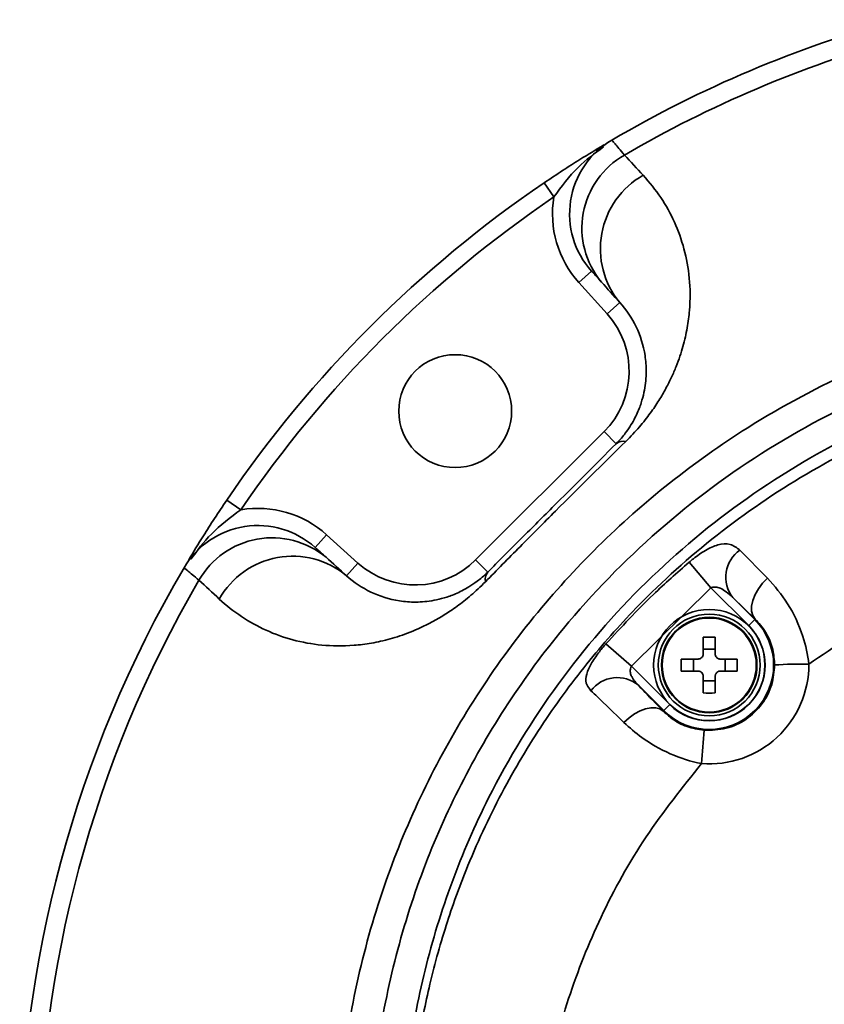
# Model space of a CAD drawing. Units: millimetres. Extents: x 9 to 373, y 61 to 290.
# Drawn here: x 280 to 284, y 135 to 141 of the extents above; entities that cross this region are included whole.
import ezdxf

# ---------------------------------------------------------------- set-up
doc = ezdxf.new("R2010")
doc.units = ezdxf.units.MM

msp = doc.modelspace()

# ---------------------------------------------------------------- linework, layer by layer
at = {"color": 7, "linetype": 'Continuous', "lineweight": 35}
for p, q in [((282.90751, 139.75666), (282.85131, 139.83937)), ((283.12771, 139.32306), (283.05339, 139.25614)), ((283.21872, 139.07253), (283.05339, 139.25614)), ((283.29303, 139.13944), (283.21872, 139.07253)), ((282.45029, 137.634), (283.2007, 138.38441)), ((283.27141, 138.3137), (283.2007, 138.38441)), ((281.07804, 137.92719), (280.99532, 137.98339)), ((281.51164, 137.70699), (281.57855, 137.78131)), ((281.57855, 137.78131), (281.76217, 137.61598)), ((283.99454, 137.6914), (284.15681, 137.52724)), ((281.69526, 137.54166), (281.76217, 137.61598)), ((282.521, 137.56329), (282.45029, 137.634)), ((283.69807, 137.62044), (283.82514, 137.4712)), ((283.82514, 137.4712), (283.36027, 137.01278)), ((284.04626, 137.25007), (283.82514, 137.4712)), ((284.08399, 137.28779), (283.95251, 137.41453)), ((283.95251, 137.41453), (284.08161, 137.28542)), ((284.08161, 137.28542), (284.04626, 137.25007)), ((284.08161, 137.28542), (284.08399, 137.28779)), ((283.78044, 137.08425), (283.78044, 137.18258)), ((283.85044, 137.18258), (283.85044, 137.08425)), ((283.2117, 137.14286), (283.36027, 137.01278)), ((283.78044, 137.11169), (283.85044, 137.11169)), ((283.65212, 137.05425), (283.75044, 137.05425)), ((283.72301, 136.98425), (283.72301, 137.05425)), ((283.88044, 137.05425), (283.97877, 137.05425)), ((283.90788, 137.05425), (283.90788, 136.98425)), ((283.36027, 137.01278), (283.58462, 136.78843)), ((283.75044, 136.98425), (283.65212, 136.98425)), ((283.97877, 136.98425), (283.88044, 136.98425)), ((283.78044, 136.85593), (283.78044, 136.95425)), ((283.85044, 136.92681), (283.78044, 136.92681)), ((283.85044, 136.95425), (283.85044, 136.85593)), ((283.54927, 136.75308), (283.40106, 136.9013)), ((283.54927, 136.75308), (283.54644, 136.75025)), ((283.54927, 136.75308), (283.58462, 136.78843))]:
    msp.add_line(p, q, dxfattribs=at)
at = {"color": 7, "linetype": 'Continuous', "lineweight": 35, "flags": 128}
for points in [[(284.15681, 137.52724), (284.12774, 137.49769), (284.10286, 137.4652), (284.08324, 137.43117), (284.06973, 137.39705), (284.0629, 137.36431), (284.06306, 137.33436), (284.07019, 137.30849), (284.08399, 137.28779)], [(283.54644, 136.75025), (283.52707, 136.76313), (283.5028, 136.76981), (283.4746, 136.77003), (283.44361, 136.76377), (283.41107, 136.75129), (283.37828, 136.73309), (283.34657, 136.70989), (283.31721, 136.68264)]]:
    msp.add_lwpolyline(points, dxfattribs=at)
at = {"color": 7, "linetype": 'Continuous', "lineweight": 35}
for centre, radius in [((282.33052, 138.50418), 0.33), ((283.81544, 137.01925), 0.325), ((283.81544, 137.01925), 0.2975), ((283.81544, 137.01925), 0.27917), ((283.81544, 137.01925), 0.275)]:
    msp.add_circle(centre, radius, dxfattribs=at)
for centre, radius, start, end in [((286.78529, 134.0494), 7, 105.552185, 120.367259), ((286.78529, 134.0494), 6.88772, 105.802719, 120.212394), ((283.49928, 139.65762), 0.5, 120.367259, 222), ((283.56343, 139.57414), 0.49218, 119.7303, 219.792369), ((283.67139, 139.45442), 0.49231, 119.458969, 219.776847), ((286.78529, 134.0494), 7, 124.194071, 145.805929), ((286.78529, 134.0494), 6.9, 124.194071, 145.805929), ((283.49928, 139.65762), 0.6, 170.498918, 222), ((282.84715, 138.73796), 0.5, 315, 42), ((283.31379, 138.26181), 0.06699, 77.452197, 129.236363), ((281.17708, 137.33542), 0.6, 48, 99.501082), ((281.17708, 137.33542), 0.5, 48, 149.632741), ((281.26056, 137.27127), 0.49218, 50.207631, 150.2697), ((284.10412, 137.53314), 0.1925, 124.699543, 218.037083), ((281.38028, 137.1633), 0.49231, 50.223153, 150.541031), ((282.09674, 137.98755), 0.5, 228, 315), ((286.78529, 134.0494), 7, 149.632741, 210.367259), ((282.57289, 137.52091), 0.06699, 140.763637, 192.547803), ((286.78529, 134.0494), 6.88772, 149.787606, 210.212394), ((283.81544, 137.01925), 0.37642, 225, 45), ((283.81544, 137.01925), 0.32643, 225, 45), ((283.81544, 135.84127), 1.34176, 88.505267, 91.494733), ((284.99343, 137.01925), 1.34176, 178.505267, 181.494733), ((282.63746, 137.01925), 1.34176, 358.505267, 1.494733), ((283.81544, 137.02329), 0.58235, 265.577611, 0.125543), ((284.3541, 134.57128), 2.45361, 88.979816, 93.651949), ((283.2779, 136.75289), 0.19286, 50.314038, 142.860723), ((283.81544, 138.19723), 1.34176, 268.505267, 271.494733), ((314.56451, 134.10831), 30.88232, 175.30179, 175.664932)]:
    msp.add_arc(centre, radius, start, end, dxfattribs=at)
for points, knots in [([(283.24651, 140.08902), (283.24651, 140.08902), (283.25272, 140.08157), (283.27701, 140.0524), (283.2951, 140.03069), (283.31935, 140.00153)], [0, 0, 0, 0, 0.5, 0.5, 1, 1, 1, 1]), ([(282.85131, 139.83937), (282.88722, 139.86347), (282.95895, 139.9116), (283.07717, 139.98734), (283.15377, 140.03314), (283.19955, 140.06051)], [0, 0, 0, 0, 0.2874471, 0.5741449, 1, 1, 1, 1]), ([(283.19711, 140.04902), (283.14588, 140.01146), (283.03597, 139.93087), (282.95222, 139.8173), (282.90751, 139.75666)], [0, 0, 0, 0, 0.4660506, 1, 1, 1, 1]), ([(283.42928, 139.88307), (283.50595, 139.80051), (283.56652, 139.70894), (283.63451, 139.55905), (283.6533, 139.50696), (283.68259, 139.39808), (283.69311, 139.3413), (283.70445, 139.22193), (283.7053, 139.15926), (283.69714, 139.06013), (283.69283, 139.0262), (283.6804, 138.95608), (283.67226, 138.91985), (283.65122, 138.8449), (283.63833, 138.80614), (283.61408, 138.74518), (283.60516, 138.72438), (283.58527, 138.68159), (283.57427, 138.65953), (283.54974, 138.61408), (283.53625, 138.59076), (283.50606, 138.54255), (283.48927, 138.51752), (283.45155, 138.46576), (283.43077, 138.43922), (283.39546, 138.39794), (283.38292, 138.38386), (283.35664, 138.35564), (283.34286, 138.34146), (283.32834, 138.3272)], [0, 0, 0, 0, 0.25, 0.25, 0.375, 0.375, 0.5, 0.5, 0.625, 0.625, 0.6875, 0.6875, 0.75, 0.75, 0.8125, 0.8125, 0.84375, 0.84375, 0.875, 0.875, 0.90625, 0.90625, 0.9375, 0.9375, 0.96875, 0.96875, 0.984375, 0.984375, 1, 1, 1, 1]), ([(283.18525, 139.25914), (283.16609, 139.28043), (283.1518, 139.29629), (283.13261, 139.31761), (283.12771, 139.32306), (283.12771, 139.32306)], [0, 0, 0, 0, 0.5, 0.5, 1, 1, 1, 1]), ([(283.33601, 130.22514), (283.15554, 130.40213), (282.83, 130.72138), (282.44669, 131.25545), (282.14869, 131.78173), (281.91546, 132.33772), (281.75036, 132.91528), (281.65289, 133.50643), (281.62399, 134.09991), (281.66441, 134.6881), (281.76967, 135.26401), (281.93733, 135.81947), (282.16529, 136.3475), (282.44707, 136.84336), (282.77928, 137.30255), (283.1583, 137.71908), (283.57695, 138.09032), (284.07834, 138.44665), (284.6706, 138.76334), (285.19487, 138.95601), (285.68035, 139.08487), (286.12214, 139.16638), (286.68475, 139.20816), (287.25404, 139.18891), (287.82239, 139.10437), (288.38207, 138.95635), (288.92737, 138.74534), (289.44908, 138.46966), (289.94004, 138.13366), (290.39224, 137.74199), (290.79672, 137.29699), (291.14877, 136.80577), (291.4415, 136.27791), (291.66882, 135.71945), (291.83016, 135.1388), (291.92291, 134.54767), (291.94517, 133.95374), (291.90042, 133.36456), (291.78935, 132.78412), (291.61097, 132.22025), (291.3699, 131.67915), (291.06132, 131.15876), (290.68824, 130.66487), (290.38579, 130.37172), (290.23457, 130.22514)], [0, 0, 0, 0, 0.030441, 0.0549093, 0.0794615, 0.1039334, 0.128325, 0.1527953, 0.1771881, 0.2010163, 0.2249169, 0.2487437, 0.2717987, 0.2949211, 0.3179732, 0.3403614, 0.3628149, 0.3851999, 0.4140097, 0.4428174, 0.4514807, 0.4737319, 0.4960542, 0.5183049, 0.5411776, 0.5641279, 0.5870025, 0.6107003, 0.6344813, 0.6581828, 0.6825249, 0.7069516, 0.7312976, 0.7557872, 0.7803577, 0.8048494, 0.8289226, 0.8530703, 0.877143, 0.9011551, 0.9252422, 0.9492514, 0.9746265, 1, 1, 1, 1]), ([(283.27141, 138.3137), (283.28341, 138.32569), (283.29328, 138.33653), (283.31082, 138.35692), (283.31824, 138.36622), (283.33832, 138.39265), (283.34882, 138.40838), (283.3669, 138.4377), (283.37443, 138.45127), (283.3877, 138.47717), (283.39343, 138.48947), (283.40864, 138.52492), (283.41626, 138.54671), (283.42857, 138.58823), (283.43321, 138.60793), (283.44394, 138.6649), (283.44688, 138.69999), (283.44738, 138.76679), (283.44488, 138.79844), (283.43095, 138.88942), (283.41321, 138.94496), (283.36385, 139.04827), (283.33216, 139.09599), (283.29303, 139.13944)], [0, 0, 0, 0, 0.015625, 0.015625, 0.03125, 0.03125, 0.0625, 0.0625, 0.09375, 0.09375, 0.125, 0.125, 0.1875, 0.1875, 0.25, 0.25, 0.375, 0.375, 0.5, 0.5, 0.75, 0.75, 1, 1, 1, 1]), ([(290.13402, 130.41507), (290.27949, 130.55826), (290.57046, 130.84467), (290.9275, 131.32599), (291.22131, 131.83202), (291.4492, 132.35704), (291.61591, 132.90289), (291.71732, 133.46346), (291.75468, 134.0312), (291.72749, 134.60225), (291.63278, 135.16932), (291.47262, 135.72522), (291.24972, 136.25876), (290.96494, 136.76211), (290.62424, 137.22967), (290.23427, 137.65253), (289.79967, 138.02417), (289.329, 138.34254), (288.82971, 138.60349), (288.30864, 138.80303), (287.77445, 138.9429), (287.14369, 139.0358), (286.4196, 139.04014), (285.62283, 138.91723), (284.86091, 138.66624), (284.1484, 138.29934), (283.50537, 137.82068), (283.00404, 137.30623), (282.63015, 136.79799), (282.35617, 136.32522), (282.13302, 135.8209), (281.96704, 135.28934), (281.86052, 134.73708), (281.81599, 134.17187), (281.83799, 133.60028), (281.92618, 133.02965), (282.07989, 132.47086), (282.29994, 131.93164), (282.58343, 131.42003), (282.94993, 130.89976), (283.26291, 130.58803), (283.43657, 130.41507)], [0, 0, 0, 0, 0.0256144, 0.0512304, 0.0754141, 0.0996764, 0.1238632, 0.1480389, 0.1722895, 0.1964657, 0.2209795, 0.2455712, 0.2700826, 0.2943637, 0.3187239, 0.3430007, 0.3665629, 0.3902028, 0.4137608, 0.4364524, 0.4592181, 0.4819077, 0.5150138, 0.5481207, 0.5810037, 0.6138903, 0.6473183, 0.6807512, 0.7037659, 0.72685, 0.7498679, 0.7737377, 0.7976806, 0.8215519, 0.8460686, 0.8706629, 0.8951784, 0.9198464, 0.9445957, 0.9692598, 1, 1, 1, 1]), ([(290.02898, 130.60061), (290.17226, 130.7439), (290.45885, 131.03048), (290.85279, 131.5756), (291.19609, 132.22648), (291.42033, 132.90719), (291.5305, 133.52852), (291.56433, 134.07568), (291.53584, 134.62636), (291.44188, 135.17361), (291.28421, 135.71039), (291.06544, 136.22556), (290.78627, 136.7114), (290.45236, 137.16235), (290.07048, 137.56933), (289.64521, 137.92587), (289.18503, 138.22998), (288.69753, 138.4775), (288.18955, 138.66452), (287.6698, 138.79303), (287.19845, 138.85528), (286.70229, 138.87346), (286.12427, 138.83723), (285.41801, 138.6871), (284.69157, 138.40578), (284.02465, 138.0103), (283.42598, 137.51244), (282.9162, 136.92043), (282.54866, 136.32055), (282.3025, 135.75248), (282.14497, 135.23851), (282.04464, 134.70586), (282.00648, 134.1602), (282.03108, 133.60845), (282.11884, 133.06066), (282.27193, 132.52433), (282.48705, 132.00592), (282.7687, 131.5049), (283.11462, 131.02732), (283.39928, 130.74285), (283.54161, 130.60061)], [0, 0, 0, 0, 0.02650682, 0.05301566, 0.08829188, 0.12357229, 0.14789104, 0.17228496, 0.19660425, 0.22135013, 0.24617502, 0.27091829, 0.29547647, 0.32011576, 0.34466903, 0.36848885, 0.39238882, 0.41620395, 0.43909945, 0.46207144, 0.48496473, 0.50003874, 0.52577426, 0.55911733, 0.5924637, 0.62585915, 0.65925985, 0.69363868, 0.72802287, 0.7517971, 0.77564377, 0.79942032, 0.82392324, 0.84850256, 0.87300509, 0.89776302, 0.92260085, 0.94735527, 0.97367862, 1, 1, 1, 1]), ([(283.0141, 131.20498), (282.96981, 131.26517), (282.87991, 131.38731), (282.75463, 131.58119), (282.63513, 131.78626), (282.52339, 132.0031), (282.43934, 132.18938), (282.37777, 132.34144), (282.33447, 132.45676), (282.29274, 132.57751), (282.25298, 132.70373), (282.21557, 132.83545), (282.18093, 132.97265), (282.1508, 133.10935), (282.12117, 133.26557), (282.09584, 133.43039), (282.07443, 133.61805), (282.05959, 133.81626), (282.05123, 134.09869), (282.06429, 134.43338), (282.10976, 134.80732), (282.1804, 135.16335), (282.27786, 135.51087), (282.41829, 135.89519), (282.60658, 136.29522), (282.85325, 136.70387), (283.12543, 137.06832), (283.46319, 137.44187), (283.8861, 137.81592), (284.40644, 138.16519), (284.96584, 138.44153), (285.55439, 138.6421), (286.16416, 138.76381), (286.78683, 138.80454), (287.40516, 138.76379), (288.01569, 138.64219), (288.55753, 138.45791), (289.02855, 138.23392), (289.42819, 137.99281), (289.80319, 137.71312), (290.11891, 137.42494), (290.38484, 137.13627), (290.60753, 136.85533), (290.81591, 136.54612), (291.00562, 136.20912), (291.14478, 135.90535), (291.24478, 135.64338), (291.31569, 135.42793), (291.37881, 135.19877), (291.42784, 134.97683), (291.46539, 134.7588), (291.49327, 134.53972), (291.51218, 134.29539), (291.51863, 134.01355), (291.50697, 133.72549), (291.4785, 133.45136), (291.44234, 133.22127), (291.3937, 132.98338), (291.32886, 132.73404), (291.24397, 132.47281), (291.10578, 132.11809), (290.89414, 131.68484), (290.66641, 131.3612), (290.55648, 131.20498)], [0, 0, 0, 0, 0.01068399, 0.02168151, 0.03299271, 0.04461773, 0.05655672, 0.06221124, 0.0680843, 0.07417595, 0.08048622, 0.08701516, 0.09376282, 0.10072923, 0.10703914, 0.11651042, 0.12458167, 0.13405868, 0.14494177, 0.16499714, 0.18191233, 0.19879062, 0.21687896, 0.23348733, 0.25727302, 0.27998828, 0.30163232, 0.32220446, 0.35188556, 0.38207309, 0.41147462, 0.44075122, 0.470617, 0.49999177, 0.52958641, 0.55882762, 0.58862975, 0.61106576, 0.63320625, 0.65519778, 0.67780745, 0.69418875, 0.71125618, 0.72900946, 0.7474482, 0.76650113, 0.77673607, 0.78754697, 0.79893362, 0.81072638, 0.82004901, 0.83057787, 0.84231249, 0.85509709, 0.87089359, 0.88352701, 0.8945124, 0.9042054, 0.91825844, 0.93134801, 0.94347444, 0.97271582, 1, 1, 1, 1]), ([(283.32834, 138.3272), (283.1928, 138.19408), (283.05578, 138.05836), (282.88245, 137.88504), (282.84757, 137.85008), (282.77835, 137.78054), (282.74397, 137.74592), (282.6415, 137.64251), (282.57408, 137.57416), (282.5075, 137.50636)], [0, 0, 0, 0, 0.5, 0.5, 0.625, 0.625, 0.75, 0.75, 1, 1, 1, 1]), ([(282.521, 137.56329), (282.58223, 137.62451), (282.6442, 137.68648), (282.73836, 137.78065), (282.76995, 137.81224), (282.83355, 137.87584), (282.8656, 137.90789), (283.02446, 138.06674), (283.14904, 138.19132), (283.27141, 138.3137)], [0, 0, 0, 0, 0.25, 0.25, 0.375, 0.375, 0.5, 0.5, 1, 1, 1, 1]), ([(280.77418, 137.63515), (280.80156, 137.68093), (280.84736, 137.75753), (280.9231, 137.87575), (280.97123, 137.94748), (280.99532, 137.98339)], [0, 0, 0, 0, 0.4258551, 0.7125529, 1, 1, 1, 1]), ([(281.07804, 137.92719), (281.01739, 137.88247), (280.90382, 137.79873), (280.82324, 137.68882), (280.78568, 137.63759)], [0, 0, 0, 0, 0.5339494, 1, 1, 1, 1]), ([(289.17281, 137.02455), (289.02381, 137.12651), (288.72684, 137.32973), (288.17364, 137.58296), (287.52469, 137.76774), (286.86711, 137.82788), (286.29265, 137.79266), (285.8068, 137.70279), (285.32205, 137.54846), (284.8437, 137.32976), (284.54677, 137.12653), (284.39778, 137.02455)], [0, 0, 0, 0, 0.1058204, 0.2109066, 0.3555794, 0.4998857, 0.596107, 0.6926948, 0.7890937, 0.8941749, 1, 1, 1, 1]), ([(283.69807, 137.62044), (283.70623, 137.6272), (283.73787, 137.65342), (283.79798, 137.69504), (283.87235, 137.7283), (283.94095, 137.73203), (283.97649, 137.70509), (283.99454, 137.6914)], [0, 0, 0, 0, 0.0661536, 0.2562542, 0.4731133, 0.7323358, 1, 1, 1, 1]), ([(281.51164, 137.70699), (281.51164, 137.70699), (281.51709, 137.70208), (281.53841, 137.68289), (281.55427, 137.66861), (281.57555, 137.64944)], [0, 0, 0, 0, 0.5, 0.5, 1, 1, 1, 1]), ([(283.2117, 137.14286), (283.30205, 137.24126), (283.45597, 137.4089), (283.6273, 137.5586), (283.69807, 137.62044)], [0, 0, 0, 0, 0.5869446, 1, 1, 1, 1]), ([(280.83316, 137.51535), (280.80401, 137.5396), (280.78229, 137.55768), (280.75313, 137.58198), (280.74567, 137.58819), (280.74567, 137.58819)], [0, 0, 0, 0, 0.5, 0.5, 1, 1, 1, 1]), ([(281.69526, 137.54166), (281.73871, 137.50253), (281.78642, 137.47085), (281.88966, 137.42152), (281.94514, 137.40379), (282.03597, 137.38985), (282.06753, 137.38733), (282.13426, 137.3878), (282.16942, 137.39072), (282.22633, 137.40139), (282.24601, 137.40601), (282.2875, 137.41827), (282.30928, 137.42587), (282.34472, 137.44104), (282.35701, 137.44674), (282.38299, 137.46004), (282.3966, 137.46757), (282.42589, 137.4856), (282.44153, 137.496), (282.46827, 137.51628), (282.47763, 137.52376), (282.49794, 137.54121), (282.50897, 137.55126), (282.521, 137.56329)], [0, 0, 0, 0, 0.25, 0.25, 0.5, 0.5, 0.625, 0.625, 0.75, 0.75, 0.8125, 0.8125, 0.875, 0.875, 0.90625, 0.90625, 0.9375, 0.9375, 0.96875, 0.96875, 0.984375, 0.984375, 1, 1, 1, 1]), ([(282.5075, 137.50636), (282.47855, 137.47689), (282.45038, 137.45087), (282.39506, 137.40359), (282.36776, 137.38224), (282.31577, 137.34445), (282.29081, 137.32775), (282.24231, 137.29747), (282.21869, 137.28387), (282.15008, 137.247), (282.10758, 137.22772), (282.02631, 137.19557), (281.98758, 137.18278), (281.91275, 137.16192), (281.87666, 137.15388), (281.80644, 137.14157), (281.7723, 137.13731), (281.67316, 137.12935), (281.61105, 137.13033), (281.49237, 137.14177), (281.43584, 137.15228), (281.32735, 137.18153), (281.2754, 137.20029), (281.12581, 137.26817), (281.03427, 137.32867), (280.95162, 137.40542)], [0, 0, 0, 0, 0.03125, 0.03125, 0.0625, 0.0625, 0.09375, 0.09375, 0.125, 0.125, 0.1875, 0.1875, 0.25, 0.25, 0.3125, 0.3125, 0.375, 0.375, 0.5, 0.5, 0.625, 0.625, 0.75, 0.75, 1, 1, 1, 1]), ([(284.15681, 137.52724), (284.19745, 137.48027), (284.27851, 137.38658), (284.36312, 137.206), (284.39157, 137.07987), (284.39779, 137.0245), (284.39779, 137.0245)], [0, 0, 0, 0, 0.36292086, 0.72400856, 0.9999901, 1, 1, 1, 1]), ([(283.95251, 137.41453), (283.93997, 137.4263), (283.91737, 137.44752), (283.88371, 137.46855), (283.85529, 137.47653), (283.83606, 137.47531), (283.82724, 137.47199), (283.82514, 137.4712)], [0, 0, 0, 0, 0.34852, 0.6283511, 0.8182519, 0.9567501, 1, 1, 1, 1]), ([(284.19782, 137.01991), (284.19556, 137.05036), (284.19065, 137.11658), (284.16398, 137.1781), (284.12869, 137.23957), (284.10525, 137.26486), (284.08399, 137.28779)], [0, 0, 0, 0, 0.26581037, 0.57797474, 0.61735283, 1, 1, 1, 1]), ([(283.12416, 136.86933), (283.11529, 136.87992), (283.09565, 136.90341), (283.0917, 136.94968), (283.11237, 137.00809), (283.15236, 137.07052), (283.18909, 137.11689), (283.20824, 137.13889), (283.2117, 137.14286)], [0, 0, 0, 0, 0.1856689, 0.4115091, 0.6203045, 0.8137996, 0.9663604, 1, 1, 1, 1]), ([(283.75044, 137.05425), (283.7538, 137.05458), (283.76051, 137.05523), (283.76948, 137.06037), (283.77625, 137.06792), (283.77991, 137.07635), (283.78029, 137.08196), (283.78044, 137.08425)], [0, 0, 0, 0, 0.21397259, 0.42799091, 0.64099623, 0.85356479, 1, 1, 1, 1]), ([(283.85044, 137.08425), (283.85077, 137.0809), (283.85143, 137.07419), (283.85656, 137.06522), (283.86411, 137.05844), (283.87254, 137.05479), (283.87816, 137.05441), (283.88044, 137.05425)], [0, 0, 0, 0, 0.2139726, 0.4279909, 0.6409962, 0.8535648, 1, 1, 1, 1]), ([(283.36027, 137.01278), (283.3582, 137.00767), (283.35583, 137.00187), (283.35358, 136.98901), (283.35378, 136.97278), (283.36249, 136.94888), (283.37903, 136.92462), (283.39383, 136.90896), (283.40106, 136.9013)], [0, 0, 0, 0, 0.12013, 0.136423, 0.2964566, 0.4964381, 0.7539773, 1, 1, 1, 1]), ([(283.78044, 136.95425), (283.78012, 136.95761), (283.77946, 136.96432), (283.77433, 136.97329), (283.76678, 136.98006), (283.75834, 136.98372), (283.75273, 136.9841), (283.75044, 136.98425)], [0, 0, 0, 0, 0.21397259, 0.42799091, 0.64099623, 0.85356479, 1, 1, 1, 1]), ([(283.78595, 136.6378), (283.82912, 136.63869), (283.91544, 136.64049), (284.03475, 136.69732), (284.12835, 136.7873), (284.18753, 136.90016), (284.19452, 136.9815), (284.19782, 137.01991)], [0, 0, 0, 0, 0.2042398, 0.4084811, 0.6127727, 0.8171608, 1, 1, 1, 1]), ([(283.88044, 136.98425), (283.87709, 136.98392), (283.87038, 136.98327), (283.86141, 136.97814), (283.85463, 136.97059), (283.85098, 136.96215), (283.8506, 136.95654), (283.85044, 136.95425)], [0, 0, 0, 0, 0.2139726, 0.4279909, 0.6409962, 0.8535648, 1, 1, 1, 1]), ([(283.31721, 136.68264), (283.26055, 136.73731), (283.18583, 136.80941), (283.13616, 136.85766), (283.12416, 136.86933)], [0, 0, 0, 0, 0.7582395, 1, 1, 1, 1]), ([(283.40106, 136.9013), (283.41004, 136.89178), (283.44721, 136.85241), (283.50365, 136.79431), (283.54644, 136.75025)], [0, 0, 0, 0, 0.2417366, 1, 1, 1, 1]), ([(283.54644, 136.75025), (283.56263, 136.73503), (283.59798, 136.7018), (283.68081, 136.65484), (283.75156, 136.64337), (283.78595, 136.6378)], [0, 0, 0, 0, 0.30268302, 0.66104521, 1, 1, 1, 1]), ([(283.7706, 136.44267), (283.7706, 136.44267), (283.70745, 136.45496), (283.58133, 136.49624), (283.4264, 136.58556), (283.35052, 136.65303), (283.31721, 136.68264)], [0, 0, 0, 0, 0.0000109, 0.350271, 0.7148208, 1, 1, 1, 1]), ([(283.77055, 136.44269), (283.65845, 136.30278), (283.43403, 136.02267), (283.17706, 135.55716), (282.98262, 135.07077), (282.85516, 134.5691), (282.79294, 134.05174), (282.79942, 133.5269), (282.87507, 133.0039), (283.0076, 132.53474), (283.178, 132.12425), (283.33313, 131.83334), (283.43934, 131.6692), (283.47273, 131.61761)], [0, 0, 0, 0, 0.1034473, 0.2071052, 0.3058488, 0.405531, 0.5053367, 0.6061737, 0.7079918, 0.8098847, 0.8870341, 0.9644911, 1, 1, 1, 1])]:
    msp.add_open_spline(points, degree=3, knots=knots, dxfattribs=at)
for points in [[(283.31935, 140.00153), (283.35595, 139.96206), (283.3926, 139.92257), (283.42928, 139.88307)], [(283.29303, 139.13944), (283.25709, 139.17936), (283.22116, 139.21926), (283.18525, 139.25914)], [(281.57555, 137.64944), (281.61543, 137.61353), (281.65534, 137.57761), (281.69526, 137.54166)], [(280.95162, 137.40542), (280.91213, 137.4421), (280.87264, 137.47874), (280.83316, 137.51535)]]:
    msp.add_open_spline(points, degree=3, dxfattribs=at)

doc.saveas('drawing.dxf')
